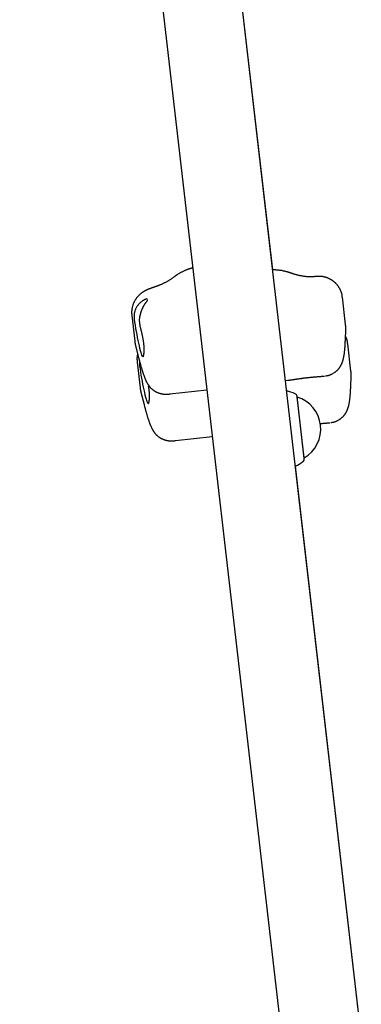
# Model space of a CAD drawing. Extents: x -2417 to 7525, y -2013 to 2181.
# Drawn here: x 2554 to 2699, y -617 to -198 of the extents above; entities that cross this region are included whole.
import ezdxf

# ---------------------------------------------------------------- set-up
doc = ezdxf.new("R2010")
doc.units = 0

msp = doc.modelspace()

# ---------------------------------------------------------------- linework, layer by layer
at = {"color": 7, "linetype": 'Continuous'}
for p, q in [((2699.24, -631.13), (2587.21, 339.81)), ((2553.73, 335.95), (2665.76, -635.04)), ((2661.5, -304.04), (2638.28, -102.85)), ((2692.53, -327.35), (2691.19, -315.71)), ((2601.47, -323.47), (2602.73, -334.37)), ((2692.44, -334.03), (2692.61, -329.33)), ((2603.08, -336.29), (2604.39, -341.47)), ((2694.82, -347.21), (2693.48, -335.58)), ((2603.77, -343.33), (2605.02, -354.24)), ((2666.94, -351.2), (2668.01, -351.08)), ((2694.73, -353.9), (2694.9, -349.2)), ((2605.38, -356.16), (2606.68, -361.33)), ((2617.75, -356.92), (2633.47, -355.11)), ((2672.47, -362.94), (2671.9, -357.96)), ((2671.93, -358.26), (2671.93, -358.26)), ((2672.49, -363.13), (2671.93, -358.26)), ((2674.95, -384.39), (2672.47, -362.94)), ((2674.91, -384.09), (2672.49, -363.13)), ((2620.04, -376.79), (2635.76, -374.97)), ((2674.91, -384.09), (2674.91, -384.09)), ((2674.91, -384.09), (2674.91, -384.09)), ((2674.95, -384.39), (2674.91, -384.09)), ((2699.24, -631.13), (2671.15, -387.68))]:
    msp.add_line(p, q, dxfattribs=at)
for points in [[(2626.58, -303.49), (2626.47, -303.52), (2626.36, -303.54), (2626.25, -303.57), (2626.14, -303.6), (2626.02, -303.64), (2625.89, -303.68), (2625.76, -303.72), (2625.61, -303.77), (2625.46, -303.83), (2625.29, -303.89), (2625.12, -303.96), (2624.93, -304.04), (2624.73, -304.12), (2624.52, -304.21), (2624.31, -304.3), (2624.08, -304.41), (2623.84, -304.52), (2623.6, -304.63), (2623.35, -304.75), (2623.1, -304.87), (2622.85, -305), (2622.6, -305.12), (2622.36, -305.25), (2622.13, -305.37), (2621.91, -305.49), (2621.7, -305.61), (2621.5, -305.73), (2621.31, -305.84), (2621.13, -305.95), (2620.96, -306.06), (2620.81, -306.16), (2620.66, -306.25), (2620.52, -306.35), (2620.39, -306.44), (2620.27, -306.52), (2620.16, -306.61), (2620.05, -306.69), (2619.94, -306.77), (2619.84, -306.84), (2619.74, -306.92)], [(2627.48, -303.23), (2627.44, -303.24), (2627.39, -303.25), (2627.34, -303.26), (2627.3, -303.27), (2627.25, -303.29), (2627.2, -303.3), (2627.15, -303.32), (2627.09, -303.33), (2627.03, -303.35), (2626.97, -303.37), (2626.91, -303.39), (2626.84, -303.41), (2626.78, -303.43), (2626.71, -303.45), (2626.64, -303.47), (2626.57, -303.49)], [(2662.26, -304.07), (2662.21, -304.07), (2662.15, -304.07), (2662.09, -304.06), (2662.04, -304.06), (2661.98, -304.06), (2661.93, -304.06), (2661.88, -304.05), (2661.83, -304.05), (2661.78, -304.05), (2661.74, -304.05), (2661.69, -304.05), (2661.65, -304.04), (2661.61, -304.04), (2661.57, -304.04), (2661.54, -304.04), (2661.5, -304.04)], [(2669.34, -305.49), (2669.21, -305.45), (2669.09, -305.4), (2668.97, -305.36), (2668.84, -305.31), (2668.7, -305.26), (2668.56, -305.21), (2668.42, -305.17), (2668.26, -305.12), (2668.09, -305.06), (2667.91, -305.01), (2667.73, -304.96), (2667.53, -304.9), (2667.32, -304.85), (2667.1, -304.79), (2666.87, -304.74), (2666.63, -304.68), (2666.39, -304.63), (2666.13, -304.57), (2665.87, -304.52), (2665.6, -304.46), (2665.33, -304.41), (2665.05, -304.36), (2664.77, -304.32), (2664.49, -304.28), (2664.21, -304.25), (2663.93, -304.22), (2663.65, -304.19), (2663.38, -304.17), (2663.1, -304.14), (2662.82, -304.13), (2662.54, -304.11), (2662.26, -304.09)], [(2677.46, -307.05), (2677.3, -307.05), (2677.13, -307.04), (2676.97, -307.04), (2676.8, -307.03), (2676.62, -307.02), (2676.45, -307.02), (2676.26, -307.01), (2676.07, -306.99), (2675.87, -306.98), (2675.67, -306.96), (2675.46, -306.94), (2675.24, -306.91), (2675.01, -306.88), (2674.77, -306.85), (2674.53, -306.82), (2674.28, -306.78), (2674.03, -306.74), (2673.76, -306.69), (2673.5, -306.64), (2673.23, -306.59), (2672.97, -306.53), (2672.7, -306.48), (2672.45, -306.42), (2672.19, -306.36), (2671.95, -306.3), (2671.72, -306.24), (2671.49, -306.18), (2671.27, -306.12), (2671.07, -306.06), (2670.87, -306), (2670.68, -305.94), (2670.5, -305.88), (2670.34, -305.83), (2670.18, -305.78), (2670.03, -305.73), (2669.88, -305.68), (2669.74, -305.63), (2669.61, -305.58), (2669.47, -305.54), (2669.34, -305.49)], [(2619.73, -306.91), (2619.55, -307.05), (2619.36, -307.18), (2619.17, -307.31), (2618.98, -307.45), (2618.79, -307.58), (2618.59, -307.72), (2618.39, -307.85), (2618.18, -307.99), (2617.97, -308.13), (2617.75, -308.27), (2617.53, -308.41), (2617.3, -308.55), (2617.06, -308.69), (2616.83, -308.83), (2616.58, -308.97), (2616.34, -309.11), (2616.08, -309.25), (2615.83, -309.39), (2615.58, -309.53), (2615.32, -309.66), (2615.07, -309.78), (2614.83, -309.91), (2614.59, -310.02), (2614.36, -310.13), (2614.14, -310.24), (2613.93, -310.33), (2613.72, -310.42), (2613.53, -310.51), (2613.35, -310.58), (2613.18, -310.66), (2613.01, -310.72), (2612.86, -310.78), (2612.71, -310.84), (2612.58, -310.89), (2612.45, -310.94), (2612.32, -310.98), (2612.2, -311.03), (2612.09, -311.07), (2611.97, -311.11), (2611.86, -311.15)], [(2678.55, -307.04), (2678.55, -307.04), (2678.55, -307.04), (2678.56, -307.04), (2678.56, -307.04), (2678.56, -307.04), (2678.55, -307.04), (2678.55, -307.04), (2678.54, -307.04), (2678.53, -307.04), (2678.51, -307.04), (2678.49, -307.04), (2678.47, -307.04), (2678.45, -307.05), (2678.42, -307.05), (2678.39, -307.05), (2678.35, -307.05), (2678.32, -307.05), (2678.28, -307.05), (2678.24, -307.05), (2678.19, -307.05), (2678.15, -307.05), (2678.09, -307.05), (2678.04, -307.05), (2677.98, -307.05), (2677.92, -307.05), (2677.86, -307.05), (2677.8, -307.05), (2677.73, -307.05), (2677.66, -307.05), (2677.59, -307.05), (2677.52, -307.05), (2677.45, -307.05)], [(2691.14, -315.72), (2691.13, -315.57), (2691.12, -315.42), (2691.1, -315.27), (2691.08, -315.12), (2691.06, -314.96), (2691.04, -314.81), (2691.01, -314.65), (2690.98, -314.49), (2690.94, -314.33), (2690.9, -314.17), (2690.85, -314), (2690.8, -313.83), (2690.74, -313.66), (2690.68, -313.49), (2690.61, -313.32), (2690.54, -313.14), (2690.46, -312.96), (2690.38, -312.78), (2690.3, -312.6), (2690.21, -312.43), (2690.12, -312.25), (2690.03, -312.07), (2689.93, -311.9), (2689.83, -311.73), (2689.73, -311.56), (2689.63, -311.39), (2689.52, -311.23), (2689.41, -311.07), (2689.3, -310.92), (2689.18, -310.76), (2689.06, -310.61), (2688.94, -310.47), (2688.82, -310.33), (2688.7, -310.19), (2688.58, -310.05), (2688.45, -309.92), (2688.32, -309.79), (2688.19, -309.66), (2688.06, -309.54), (2687.93, -309.42), (2687.8, -309.3), (2687.67, -309.19), (2687.53, -309.08), (2687.4, -308.97), (2687.26, -308.86), (2687.12, -308.76), (2686.99, -308.66), (2686.85, -308.57), (2686.71, -308.48), (2686.57, -308.39), (2686.43, -308.3), (2686.29, -308.22), (2686.15, -308.14), (2686.01, -308.06), (2685.87, -307.99), (2685.73, -307.92), (2685.6, -307.85), (2685.46, -307.78), (2685.32, -307.72), (2685.18, -307.66), (2685.04, -307.6), (2684.91, -307.55), (2684.77, -307.5), (2684.63, -307.45), (2684.5, -307.4), (2684.37, -307.35), (2684.24, -307.31), (2684.1, -307.27), (2683.98, -307.23), (2683.85, -307.2), (2683.72, -307.16), (2683.6, -307.13), (2683.47, -307.11), (2683.35, -307.08), (2683.23, -307.05), (2683.12, -307.03), (2683, -307.01), (2682.89, -306.99), (2682.78, -306.97), (2682.67, -306.96), (2682.57, -306.94), (2682.47, -306.93), (2682.37, -306.92), (2682.27, -306.91), (2682.17, -306.9), (2682.08, -306.89), (2681.99, -306.88), (2681.91, -306.88), (2681.83, -306.87), (2681.75, -306.87), (2681.67, -306.86), (2681.59, -306.86), (2681.52, -306.86), (2681.45, -306.85), (2681.39, -306.85), (2681.32, -306.85), (2681.26, -306.85), (2681.2, -306.85), (2681.14, -306.85), (2681.09, -306.85), (2681.04, -306.85), (2680.99, -306.85), (2680.94, -306.86), (2680.89, -306.86), (2680.84, -306.86), (2680.8, -306.86), (2680.75, -306.86), (2680.71, -306.86), (2680.66, -306.87), (2680.62, -306.87), (2680.57, -306.87), (2680.53, -306.87), (2680.48, -306.87), (2680.44, -306.88), (2680.39, -306.88), (2680.34, -306.88), (2680.29, -306.89), (2680.24, -306.89), (2680.19, -306.89), (2680.13, -306.9), (2680.07, -306.9), (2680.01, -306.91), (2679.95, -306.91), (2679.89, -306.92), (2679.82, -306.92), (2679.76, -306.93), (2679.69, -306.93), (2679.62, -306.94), (2679.55, -306.95), (2679.48, -306.95), (2679.4, -306.96), (2679.33, -306.97), (2679.26, -306.97), (2679.19, -306.98), (2679.12, -306.99), (2679.05, -306.99), (2678.98, -307), (2678.91, -307.01), (2678.84, -307.01), (2678.77, -307.02), (2678.71, -307.03), (2678.64, -307.03), (2678.57, -307.04), (2678.51, -307.05)], [(2609.93, -311.82), (2609.8, -311.87), (2609.67, -311.91), (2609.54, -311.95), (2609.42, -312), (2609.29, -312.05), (2609.16, -312.09), (2609.02, -312.14), (2608.89, -312.19), (2608.76, -312.24), (2608.63, -312.3), (2608.49, -312.35), (2608.36, -312.41), (2608.22, -312.47), (2608.08, -312.53), (2607.94, -312.59), (2607.8, -312.66), (2607.66, -312.73), (2607.52, -312.8), (2607.37, -312.88), (2607.23, -312.95), (2607.08, -313.03), (2606.93, -313.12), (2606.79, -313.2), (2606.64, -313.29), (2606.5, -313.38), (2606.35, -313.47), (2606.21, -313.56), (2606.07, -313.66), (2605.92, -313.75), (2605.78, -313.86), (2605.64, -313.96), (2605.5, -314.07), (2605.36, -314.18), (2605.22, -314.29), (2605.08, -314.41), (2604.95, -314.53), (2604.81, -314.65), (2604.67, -314.78), (2604.54, -314.91), (2604.41, -315.04), (2604.28, -315.17), (2604.15, -315.31), (2604.02, -315.46), (2603.89, -315.6), (2603.77, -315.75), (2603.64, -315.9), (2603.52, -316.05), (2603.41, -316.21), (2603.29, -316.37), (2603.18, -316.54), (2603.07, -316.7), (2602.96, -316.87), (2602.86, -317.04), (2602.75, -317.22), (2602.66, -317.4), (2602.56, -317.58), (2602.47, -317.76), (2602.38, -317.94), (2602.29, -318.13), (2602.21, -318.32), (2602.13, -318.51), (2602.06, -318.7), (2601.99, -318.9), (2601.92, -319.1), (2601.86, -319.29), (2601.8, -319.49), (2601.74, -319.69), (2601.69, -319.89), (2601.65, -320.09), (2601.61, -320.29), (2601.57, -320.49), (2601.53, -320.69), (2601.5, -320.88), (2601.47, -321.07), (2601.45, -321.26), (2601.43, -321.45), (2601.42, -321.63), (2601.41, -321.81), (2601.4, -321.99), (2601.4, -322.16), (2601.4, -322.33), (2601.41, -322.5), (2601.42, -322.66), (2601.44, -322.82), (2601.46, -322.98), (2601.47, -323.14), (2601.49, -323.3), (2601.51, -323.46)], [(2611.88, -311.14), (2611.79, -311.17), (2611.7, -311.2), (2611.61, -311.23), (2611.53, -311.26), (2611.44, -311.29), (2611.35, -311.32), (2611.27, -311.35), (2611.19, -311.38), (2611.1, -311.41), (2611.02, -311.44), (2610.95, -311.46), (2610.87, -311.49), (2610.79, -311.52), (2610.72, -311.54), (2610.65, -311.57), (2610.58, -311.6), (2610.51, -311.62), (2610.44, -311.64), (2610.38, -311.66), (2610.32, -311.69), (2610.27, -311.7), (2610.22, -311.72), (2610.17, -311.74), (2610.13, -311.75), (2610.1, -311.76), (2610.07, -311.77), (2610.04, -311.78), (2610.02, -311.79), (2610, -311.8), (2609.99, -311.8), (2609.97, -311.81), (2609.96, -311.81)], [(2608.04, -316.49), (2608, -316.48), (2607.97, -316.47), (2607.93, -316.47), (2607.88, -316.47), (2607.83, -316.47), (2607.77, -316.48), (2607.7, -316.49), (2607.62, -316.51), (2607.52, -316.54), (2607.42, -316.58), (2607.3, -316.63), (2607.17, -316.68), (2607.03, -316.74), (2606.88, -316.81), (2606.73, -316.89), (2606.57, -316.98), (2606.41, -317.07), (2606.24, -317.17), (2606.08, -317.28), (2605.9, -317.39), (2605.73, -317.52), (2605.56, -317.65), (2605.38, -317.79), (2605.2, -317.94), (2605.02, -318.1), (2604.84, -318.27), (2604.67, -318.45), (2604.49, -318.64), (2604.31, -318.84), (2604.14, -319.04), (2603.98, -319.26), (2603.82, -319.48), (2603.66, -319.71), (2603.51, -319.96), (2603.37, -320.21), (2603.23, -320.46), (2603.11, -320.72), (2603, -320.98), (2602.89, -321.25), (2602.8, -321.52), (2602.72, -321.79), (2602.65, -322.05), (2602.59, -322.32), (2602.54, -322.58), (2602.51, -322.83), (2602.48, -323.08), (2602.46, -323.32), (2602.44, -323.55), (2602.44, -323.77), (2602.44, -323.98), (2602.44, -324.18), (2602.45, -324.37), (2602.47, -324.55), (2602.48, -324.74), (2602.5, -324.92), (2602.52, -325.09)], [(2608.12, -317), (2608.12, -317), (2608.12, -317), (2608.12, -317), (2608.11, -317.01), (2608.11, -317.01), (2608.11, -317.02), (2608.1, -317.02), (2608.1, -317.04), (2608.09, -317.05), (2608.08, -317.07), (2608.07, -317.09), (2608.06, -317.11), (2608.04, -317.14), (2608.02, -317.17), (2608, -317.2), (2607.98, -317.24), (2607.95, -317.28), (2607.92, -317.32), (2607.89, -317.36), (2607.86, -317.41), (2607.82, -317.46), (2607.78, -317.52), (2607.74, -317.58), (2607.7, -317.64), (2607.65, -317.7), (2607.6, -317.78), (2607.54, -317.85), (2607.48, -317.93), (2607.43, -318.01), (2607.36, -318.1), (2607.3, -318.19), (2607.23, -318.29), (2607.16, -318.39), (2607.09, -318.5), (2607.01, -318.61), (2606.94, -318.73), (2606.86, -318.85), (2606.78, -318.98), (2606.7, -319.11), (2606.62, -319.24), (2606.53, -319.38), (2606.45, -319.53), (2606.37, -319.67), (2606.29, -319.83), (2606.21, -319.98), (2606.13, -320.14), (2606.05, -320.3), (2605.97, -320.47), (2605.89, -320.64), (2605.82, -320.81), (2605.75, -320.99), (2605.68, -321.16), (2605.61, -321.33), (2605.54, -321.5), (2605.48, -321.67), (2605.42, -321.83), (2605.37, -321.99), (2605.32, -322.14), (2605.27, -322.29), (2605.23, -322.43), (2605.19, -322.57), (2605.15, -322.7), (2605.12, -322.83), (2605.09, -322.95), (2605.07, -323.06), (2605.05, -323.17), (2605.03, -323.27), (2605.01, -323.38), (2605, -323.48), (2604.98, -323.57), (2604.97, -323.67), (2604.96, -323.76)], [(2605.11, -328.2), (2605.06, -327.88), (2605.01, -327.56), (2604.96, -327.25), (2604.91, -326.93), (2604.88, -326.63), (2604.84, -326.32), (2604.82, -326.03), (2604.81, -325.75), (2604.8, -325.47), (2604.81, -325.2), (2604.82, -324.94), (2604.84, -324.69), (2604.87, -324.44), (2604.89, -324.19), (2604.93, -323.95), (2604.96, -323.71)], [(2606.34, -341.14), (2606.36, -341.09), (2606.38, -341.04), (2606.4, -340.99), (2606.41, -340.93), (2606.43, -340.87), (2606.45, -340.81), (2606.47, -340.74), (2606.49, -340.67), (2606.51, -340.59), (2606.53, -340.51), (2606.55, -340.41), (2606.56, -340.32), (2606.58, -340.21), (2606.6, -340.11), (2606.62, -339.99), (2606.64, -339.88), (2606.66, -339.76), (2606.67, -339.63), (2606.69, -339.5), (2606.7, -339.36), (2606.71, -339.22), (2606.72, -339.08), (2606.73, -338.93), (2606.74, -338.78), (2606.75, -338.63), (2606.76, -338.47), (2606.76, -338.3), (2606.77, -338.14), (2606.77, -337.96), (2606.77, -337.79), (2606.76, -337.61), (2606.76, -337.43), (2606.75, -337.24), (2606.74, -337.05), (2606.73, -336.86), (2606.72, -336.66), (2606.7, -336.45), (2606.68, -336.23), (2606.66, -336.01), (2606.64, -335.77), (2606.61, -335.53), (2606.58, -335.28), (2606.54, -335.01), (2606.51, -334.74), (2606.47, -334.46), (2606.42, -334.17), (2606.37, -333.88), (2606.32, -333.57), (2606.26, -333.27), (2606.2, -332.95), (2606.13, -332.63), (2606.07, -332.31), (2606, -331.98), (2605.92, -331.65), (2605.85, -331.31), (2605.77, -330.97), (2605.69, -330.63), (2605.61, -330.29), (2605.53, -329.94), (2605.44, -329.6), (2605.36, -329.25), (2605.28, -328.9), (2605.19, -328.55), (2605.11, -328.2)], [(2692.61, -329.33), (2692.61, -329.18), (2692.62, -329.02), (2692.62, -328.87), (2692.62, -328.72), (2692.62, -328.58), (2692.62, -328.44), (2692.62, -328.3), (2692.62, -328.17), (2692.61, -328.05), (2692.6, -327.94), (2692.59, -327.83), (2692.57, -327.72), (2692.56, -327.62), (2692.54, -327.53), (2692.52, -327.43), (2692.51, -327.34)], [(2602.76, -334.36), (2602.77, -334.46), (2602.77, -334.57), (2602.78, -334.68), (2602.79, -334.78), (2602.8, -334.89), (2602.81, -335), (2602.83, -335.12), (2602.85, -335.24), (2602.87, -335.36), (2602.89, -335.49), (2602.92, -335.61), (2602.95, -335.75), (2602.98, -335.88), (2603.02, -336.02), (2603.05, -336.15), (2603.08, -336.29)], [(2687.85, -347.79), (2687.99, -347.68), (2688.14, -347.56), (2688.29, -347.45), (2688.43, -347.33), (2688.57, -347.22), (2688.71, -347.1), (2688.84, -346.98), (2688.97, -346.86), (2689.09, -346.74), (2689.21, -346.62), (2689.32, -346.49), (2689.43, -346.37), (2689.54, -346.25), (2689.64, -346.12), (2689.73, -346), (2689.82, -345.88), (2689.91, -345.76), (2690, -345.64), (2690.08, -345.52), (2690.16, -345.4), (2690.23, -345.28), (2690.31, -345.16), (2690.38, -345.05), (2690.45, -344.93), (2690.51, -344.81), (2690.58, -344.69), (2690.64, -344.58), (2690.7, -344.46), (2690.76, -344.34), (2690.81, -344.22), (2690.87, -344.1), (2690.92, -343.99), (2690.97, -343.87), (2691.02, -343.75), (2691.07, -343.63), (2691.11, -343.51), (2691.16, -343.39), (2691.2, -343.26), (2691.25, -343.14), (2691.29, -343.02), (2691.33, -342.89), (2691.37, -342.76), (2691.41, -342.63), (2691.45, -342.49), (2691.49, -342.36), (2691.53, -342.22), (2691.56, -342.07), (2691.6, -341.92), (2691.64, -341.77), (2691.67, -341.6), (2691.71, -341.44), (2691.75, -341.27), (2691.78, -341.09), (2691.82, -340.92), (2691.85, -340.73), (2691.88, -340.54), (2691.92, -340.35), (2691.95, -340.15), (2691.98, -339.94), (2692.01, -339.74), (2692.04, -339.52), (2692.06, -339.3), (2692.09, -339.08), (2692.12, -338.85), (2692.14, -338.62), (2692.16, -338.38), (2692.19, -338.14), (2692.21, -337.9), (2692.23, -337.65), (2692.25, -337.41), (2692.27, -337.18), (2692.29, -336.95), (2692.3, -336.72), (2692.32, -336.5), (2692.33, -336.29), (2692.34, -336.08), (2692.36, -335.88), (2692.37, -335.69), (2692.38, -335.5), (2692.39, -335.32), (2692.39, -335.14), (2692.4, -334.97), (2692.41, -334.81), (2692.42, -334.65), (2692.42, -334.49), (2692.43, -334.34), (2692.43, -334.19), (2692.44, -334.03)], [(2693.44, -335.58), (2693.42, -335.43), (2693.41, -335.29), (2693.39, -335.14), (2693.38, -334.99), (2693.36, -334.84), (2693.34, -334.7), (2693.31, -334.55), (2693.29, -334.41), (2693.26, -334.27), (2693.23, -334.13), (2693.19, -333.99), (2693.15, -333.85), (2693.11, -333.71), (2693.06, -333.58), (2693.02, -333.45), (2692.97, -333.32), (2692.91, -333.19), (2692.86, -333.07), (2692.8, -332.95), (2692.74, -332.82), (2692.68, -332.7), (2692.62, -332.59), (2692.56, -332.47), (2692.5, -332.35)], [(2603.99, -339.88), (2603.96, -340.01), (2603.93, -340.14), (2603.89, -340.26), (2603.86, -340.39), (2603.83, -340.52), (2603.81, -340.65), (2603.78, -340.79), (2603.76, -340.92), (2603.74, -341.06), (2603.72, -341.2), (2603.71, -341.34), (2603.69, -341.49), (2603.69, -341.63), (2603.68, -341.78), (2603.68, -341.93), (2603.69, -342.08), (2603.69, -342.24), (2603.7, -342.39), (2603.72, -342.54), (2603.73, -342.7), (2603.75, -342.86), (2603.77, -343.01), (2603.79, -343.17), (2603.81, -343.33)], [(2604.39, -341.47), (2604.44, -341.67), (2604.49, -341.87), (2604.55, -342.08), (2604.6, -342.28), (2604.65, -342.49), (2604.71, -342.7), (2604.76, -342.92), (2604.82, -343.13), (2604.88, -343.35), (2604.94, -343.58), (2605, -343.8), (2605.06, -344.03), (2605.13, -344.27), (2605.2, -344.51), (2605.26, -344.75), (2605.33, -344.99), (2605.4, -345.23), (2605.47, -345.48), (2605.55, -345.73), (2605.62, -345.98), (2605.7, -346.23), (2605.77, -346.48), (2605.85, -346.73), (2605.92, -346.98), (2606, -347.22), (2606.08, -347.46), (2606.16, -347.7), (2606.23, -347.94), (2606.31, -348.17), (2606.39, -348.4), (2606.47, -348.62), (2606.54, -348.84), (2606.62, -349.05), (2606.7, -349.26), (2606.77, -349.47), (2606.85, -349.67), (2606.92, -349.86), (2607, -350.05), (2607.07, -350.24), (2607.15, -350.42), (2607.22, -350.6), (2607.3, -350.77), (2607.37, -350.94), (2607.45, -351.1), (2607.52, -351.26), (2607.59, -351.41), (2607.66, -351.56), (2607.73, -351.7), (2607.8, -351.83), (2607.87, -351.96), (2607.93, -352.08), (2608, -352.2), (2608.06, -352.31), (2608.12, -352.42), (2608.18, -352.53), (2608.24, -352.63), (2608.3, -352.72), (2608.36, -352.81), (2608.42, -352.9), (2608.48, -352.99), (2608.53, -353.07), (2608.59, -353.16), (2608.65, -353.24), (2608.7, -353.32)], [(2604.85, -343.23), (2604.83, -343.34), (2604.81, -343.44), (2604.8, -343.55), (2604.78, -343.66), (2604.77, -343.77), (2604.76, -343.87), (2604.75, -343.98), (2604.74, -344.09), (2604.74, -344.2), (2604.75, -344.31), (2604.75, -344.42), (2604.76, -344.53), (2604.77, -344.63), (2604.78, -344.74), (2604.8, -344.85), (2604.81, -344.96)], [(2687.86, -347.78), (2687.73, -347.87), (2686.68, -348.46)], [(2694.9, -349.2), (2694.9, -349.05), (2694.91, -348.89), (2694.91, -348.74), (2694.91, -348.59), (2694.92, -348.45), (2694.92, -348.3), (2694.91, -348.17), (2694.91, -348.04), (2694.9, -347.92), (2694.89, -347.81), (2694.88, -347.7), (2694.86, -347.59), (2694.85, -347.49), (2694.83, -347.39), (2694.82, -347.3), (2694.8, -347.2)], [(2668.08, -351.06), (2668.25, -351.04), (2668.42, -351.02), (2668.59, -351), (2668.77, -350.98), (2668.94, -350.95), (2669.11, -350.93), (2669.29, -350.91), (2669.47, -350.88), (2669.65, -350.86), (2669.83, -350.83), (2670.02, -350.8), (2670.21, -350.78), (2670.4, -350.75), (2670.59, -350.72), (2670.78, -350.69), (2670.98, -350.66), (2671.18, -350.63), (2671.38, -350.59), (2671.59, -350.56), (2671.79, -350.53), (2672, -350.5), (2672.21, -350.47), (2672.42, -350.44), (2672.63, -350.41), (2672.84, -350.38), (2673.05, -350.35), (2673.27, -350.32), (2673.48, -350.29), (2673.69, -350.26), (2673.91, -350.23), (2674.13, -350.2), (2674.34, -350.17), (2674.56, -350.14), (2674.78, -350.11), (2675, -350.08), (2675.21, -350.06), (2675.43, -350.03), (2675.65, -350), (2675.87, -349.98), (2676.09, -349.95), (2676.31, -349.93), (2676.52, -349.9), (2676.74, -349.88), (2676.96, -349.86), (2677.17, -349.83), (2677.39, -349.81), (2677.6, -349.79), (2677.82, -349.77), (2678.03, -349.75), (2678.24, -349.73), (2678.46, -349.71), (2678.67, -349.69), (2678.88, -349.67), (2679.09, -349.65), (2679.3, -349.64), (2679.51, -349.62), (2679.72, -349.6), (2679.93, -349.58), (2680.13, -349.57), (2680.34, -349.55), (2680.54, -349.53), (2680.74, -349.52), (2680.93, -349.5), (2681.12, -349.49), (2681.31, -349.47), (2681.49, -349.46), (2681.66, -349.45), (2681.83, -349.43), (2682, -349.42), (2682.16, -349.41), (2682.32, -349.39), (2682.46, -349.38), (2682.61, -349.37), (2682.75, -349.36), (2682.88, -349.34), (2683.02, -349.33), (2683.15, -349.32), (2683.27, -349.3), (2683.4, -349.29), (2683.52, -349.27)], [(2683.94, -349.24), (2684.16, -349.2), (2684.38, -349.16), (2684.59, -349.12), (2684.8, -349.08), (2685.01, -349.03), (2685.2, -348.99), (2685.39, -348.94), (2685.57, -348.9), (2685.73, -348.85), (2685.89, -348.8), (2686.03, -348.74), (2686.17, -348.69), (2686.31, -348.63), (2686.43, -348.58), (2686.56, -348.52), (2686.68, -348.46)], [(2605.05, -354.23), (2605.06, -354.33), (2605.07, -354.44), (2605.07, -354.54), (2605.08, -354.65), (2605.09, -354.76), (2605.11, -354.87), (2605.12, -354.99), (2605.14, -355.1), (2605.16, -355.23), (2605.19, -355.35), (2605.21, -355.48), (2605.24, -355.61), (2605.28, -355.75), (2605.31, -355.88), (2605.34, -356.02), (2605.38, -356.16)], [(2608.64, -361.01), (2608.65, -360.96), (2608.67, -360.91), (2608.69, -360.85), (2608.71, -360.8), (2608.72, -360.74), (2608.74, -360.68), (2608.76, -360.61), (2608.78, -360.54), (2608.8, -360.46), (2608.82, -360.37), (2608.84, -360.28), (2608.86, -360.19), (2608.88, -360.08), (2608.9, -359.98), (2608.91, -359.86), (2608.93, -359.75), (2608.95, -359.62), (2608.96, -359.5), (2608.98, -359.37), (2608.99, -359.23), (2609.01, -359.09), (2609.02, -358.95), (2609.03, -358.8), (2609.04, -358.65), (2609.04, -358.5), (2609.05, -358.34), (2609.06, -358.17), (2609.06, -358), (2609.06, -357.83), (2609.06, -357.66), (2609.06, -357.48), (2609.05, -357.3), (2609.04, -357.11), (2609.03, -356.92), (2609.02, -356.73), (2609.01, -356.54), (2609, -356.35), (2608.98, -356.17), (2608.97, -355.98), (2608.95, -355.8), (2608.93, -355.63), (2608.92, -355.46), (2608.9, -355.29), (2608.88, -355.13), (2608.86, -354.98), (2608.84, -354.83), (2608.82, -354.69), (2608.8, -354.55), (2608.78, -354.42), (2608.76, -354.29), (2608.74, -354.17), (2608.72, -354.05), (2608.69, -353.93), (2608.67, -353.82), (2608.64, -353.7), (2608.62, -353.59)], [(2608.71, -353.31), (2608.82, -353.45), (2608.93, -353.59), (2609.04, -353.73), (2609.15, -353.87), (2609.26, -354.01), (2609.37, -354.14), (2609.49, -354.27), (2609.61, -354.4), (2609.74, -354.53), (2609.86, -354.65), (2610, -354.77), (2610.13, -354.89), (2610.27, -355), (2610.41, -355.11), (2610.55, -355.22), (2610.69, -355.32), (2610.84, -355.42), (2610.99, -355.52), (2611.14, -355.62), (2611.29, -355.71), (2611.44, -355.8), (2611.59, -355.88), (2611.74, -355.96), (2611.9, -356.04), (2612.05, -356.12), (2612.21, -356.19), (2612.36, -356.26), (2612.52, -356.32), (2612.67, -356.38), (2612.83, -356.44), (2612.99, -356.5), (2613.14, -356.55), (2613.3, -356.6), (2613.46, -356.64), (2613.61, -356.69), (2613.77, -356.73), (2613.93, -356.76), (2614.08, -356.8), (2614.24, -356.83), (2614.4, -356.86), (2614.55, -356.88), (2614.71, -356.91), (2614.86, -356.93), (2615.02, -356.95), (2615.17, -356.96), (2615.32, -356.98), (2615.47, -356.99), (2615.62, -357), (2615.77, -357), (2615.92, -357.01), (2616.06, -357.01), (2616.21, -357.01), (2616.35, -357.01), (2616.49, -357.01), (2616.62, -357.01), (2616.76, -357), (2616.89, -356.99), (2617.02, -356.98), (2617.14, -356.97), (2617.27, -356.96), (2617.39, -356.95), (2617.52, -356.93), (2617.64, -356.92), (2617.76, -356.91)], [(2690.14, -367.66), (2690.29, -367.55), (2690.43, -367.43), (2690.58, -367.32), (2690.72, -367.2), (2690.86, -367.08), (2691, -366.97), (2691.13, -366.85), (2691.26, -366.73), (2691.38, -366.61), (2691.5, -366.48), (2691.62, -366.36), (2691.72, -366.24), (2691.83, -366.12), (2691.93, -365.99), (2692.02, -365.87), (2692.12, -365.75), (2692.2, -365.63), (2692.29, -365.51), (2692.37, -365.39), (2692.45, -365.27), (2692.53, -365.15), (2692.6, -365.03), (2692.67, -364.91), (2692.74, -364.8), (2692.81, -364.68), (2692.87, -364.56), (2692.93, -364.44), (2692.99, -364.33), (2693.05, -364.21), (2693.11, -364.09), (2693.16, -363.97), (2693.21, -363.85), (2693.26, -363.73), (2693.31, -363.62), (2693.36, -363.5), (2693.41, -363.38), (2693.45, -363.25), (2693.5, -363.13), (2693.54, -363.01), (2693.58, -362.88), (2693.62, -362.76), (2693.66, -362.63), (2693.7, -362.5), (2693.74, -362.36), (2693.78, -362.23), (2693.82, -362.08), (2693.86, -361.94), (2693.89, -361.79), (2693.93, -361.63), (2693.97, -361.47), (2694, -361.31), (2694.04, -361.14), (2694.07, -360.96), (2694.11, -360.78), (2694.14, -360.6), (2694.18, -360.41), (2694.21, -360.22), (2694.24, -360.02), (2694.27, -359.81), (2694.3, -359.6), (2694.33, -359.39), (2694.36, -359.17), (2694.38, -358.95), (2694.41, -358.72), (2694.43, -358.48), (2694.46, -358.25), (2694.48, -358.01), (2694.5, -357.76), (2694.52, -357.52), (2694.54, -357.28), (2694.56, -357.05), (2694.58, -356.82), (2694.6, -356.59), (2694.61, -356.37), (2694.62, -356.16), (2694.64, -355.95), (2694.65, -355.75), (2694.66, -355.55), (2694.67, -355.37), (2694.68, -355.18), (2694.69, -355.01), (2694.69, -354.84), (2694.7, -354.68), (2694.71, -354.52), (2694.71, -354.36), (2694.72, -354.21), (2694.73, -354.05), (2694.73, -353.9)], [(2606.68, -361.33), (2606.74, -361.54), (2606.79, -361.74), (2606.84, -361.95), (2606.89, -362.15), (2606.95, -362.36), (2607, -362.57), (2607.06, -362.78), (2607.11, -363), (2607.17, -363.22), (2607.23, -363.44), (2607.29, -363.67), (2607.36, -363.9), (2607.42, -364.14), (2607.49, -364.37), (2607.56, -364.61), (2607.62, -364.86), (2607.69, -365.1), (2607.77, -365.35), (2607.84, -365.6), (2607.91, -365.85), (2607.99, -366.1), (2608.06, -366.35), (2608.14, -366.6), (2608.22, -366.85), (2608.29, -367.09), (2608.37, -367.33), (2608.45, -367.57), (2608.53, -367.81), (2608.6, -368.04), (2608.68, -368.26), (2608.76, -368.49), (2608.83, -368.71), (2608.91, -368.92), (2608.99, -369.13), (2609.06, -369.33), (2609.14, -369.53), (2609.22, -369.73), (2609.29, -369.92), (2609.37, -370.11), (2609.44, -370.29), (2609.52, -370.47), (2609.59, -370.64), (2609.67, -370.81), (2609.74, -370.97), (2609.81, -371.13), (2609.89, -371.28), (2609.96, -371.43), (2610.03, -371.57), (2610.09, -371.7), (2610.16, -371.83), (2610.23, -371.95), (2610.29, -372.07), (2610.35, -372.18), (2610.42, -372.29), (2610.48, -372.39), (2610.54, -372.49), (2610.6, -372.59), (2610.65, -372.68), (2610.71, -372.77), (2610.77, -372.86), (2610.83, -372.94), (2610.88, -373.03), (2610.94, -373.11), (2610.99, -373.19)], [(2686.24, -369.11), (2686.45, -369.07), (2686.67, -369.03), (2686.89, -368.98), (2687.1, -368.94), (2687.3, -368.9), (2687.5, -368.86), (2687.68, -368.81), (2687.86, -368.76), (2688.02, -368.71), (2688.18, -368.66), (2688.33, -368.61), (2688.47, -368.56), (2688.6, -368.5), (2688.73, -368.44), (2688.85, -368.39), (2688.98, -368.33)], [(2690.15, -367.65), (2690.02, -367.74), (2688.98, -368.33)], [(2681.67, -369.5), (2681.75, -369.49), (2681.83, -369.48), (2681.92, -369.48), (2682, -369.47), (2682.09, -369.46), (2682.19, -369.45), (2682.29, -369.44), (2682.4, -369.44), (2682.51, -369.43), (2682.64, -369.42), (2682.77, -369.41), (2682.9, -369.4), (2683.04, -369.39), (2683.19, -369.37), (2683.34, -369.36), (2683.5, -369.35), (2683.65, -369.34), (2683.81, -369.33), (2683.97, -369.31), (2684.13, -369.3), (2684.29, -369.29), (2684.45, -369.28), (2684.61, -369.26), (2684.76, -369.25), (2684.9, -369.24), (2685.04, -369.22), (2685.18, -369.21), (2685.31, -369.2), (2685.44, -369.18), (2685.57, -369.17), (2685.69, -369.16), (2685.82, -369.14)], [(2611.01, -373.18), (2611.11, -373.32), (2611.22, -373.46), (2611.33, -373.6), (2611.44, -373.74), (2611.55, -373.88), (2611.67, -374.01), (2611.78, -374.14), (2611.9, -374.27), (2612.03, -374.4), (2612.16, -374.52), (2612.29, -374.64), (2612.42, -374.76), (2612.56, -374.87), (2612.7, -374.98), (2612.84, -375.09), (2612.99, -375.19), (2613.13, -375.29), (2613.28, -375.39), (2613.43, -375.48), (2613.58, -375.58), (2613.73, -375.67), (2613.88, -375.75), (2614.03, -375.83), (2614.19, -375.91), (2614.34, -375.99), (2614.5, -376.06), (2614.65, -376.13), (2614.81, -376.19), (2614.97, -376.25), (2615.12, -376.31), (2615.28, -376.36), (2615.44, -376.42), (2615.59, -376.47), (2615.75, -376.51), (2615.91, -376.55), (2616.06, -376.59), (2616.22, -376.63), (2616.38, -376.66), (2616.53, -376.7), (2616.69, -376.72), (2616.84, -376.75), (2617, -376.77), (2617.16, -376.8), (2617.31, -376.81), (2617.46, -376.83), (2617.62, -376.84), (2617.77, -376.86), (2617.92, -376.86), (2618.07, -376.87), (2618.21, -376.88), (2618.36, -376.88), (2618.5, -376.88), (2618.64, -376.88), (2618.78, -376.88), (2618.91, -376.88), (2619.05, -376.87), (2619.18, -376.86), (2619.31, -376.85), (2619.44, -376.84), (2619.56, -376.83), (2619.69, -376.82), (2619.81, -376.8), (2619.93, -376.79), (2620.05, -376.77)]]:
    msp.add_lwpolyline(points, dxfattribs=at)
for centre, radius, start, end in [((2606.82, -341.05), 0.487, 157.6841, 190.361), ((2663.98, -372.26), 17, 65.5087, 78.2379), ((2670.41, -358.16), 1.5, 7.5016, 65.5086), ((2667.77, -371.83), 14.19, 300.2246, 72.9387), ((2609.11, -360.92), 0.487, 157.6841, 190.361), ((2673.45, -384.54), 1.5, 307.6547, 5.6618), ((2673.45, -384.54), 1.5, 307.6547, 5.6618), ((2663.98, -372.26), 17, 294.9254, 307.6546)]:
    msp.add_arc(centre, radius, start, end, dxfattribs=at)
for centre in [(2604.21, -329.45), (2606.5, -349.32)]:
    msp.add_ellipse(centre, major_axis=(-2.01, 11.85), ratio=0.084521, start_param=1.180114, end_param=2.968561, dxfattribs=at)

doc.saveas('drawing.dxf')
